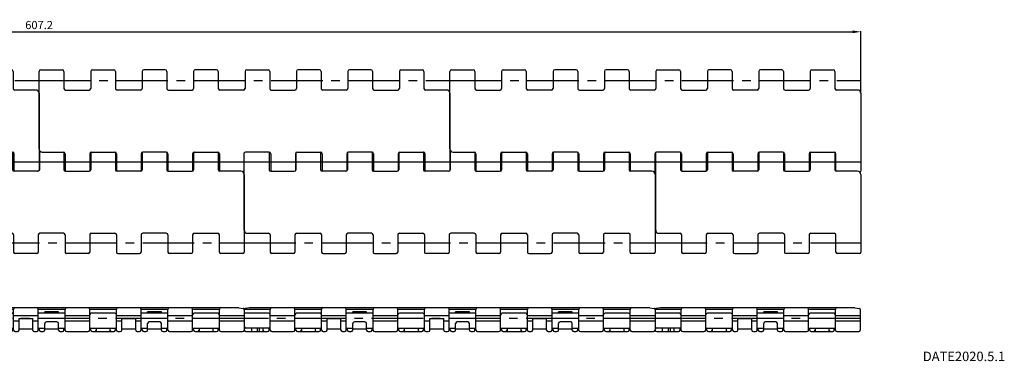
# Model space of a CAD drawing. Extents: x 1910 to 2626, y -1660 to -1504.
# Drawn here: x 2262 to 2626, y -1631 to -1504 of the extents above; entities that cross this region are included whole.
import ezdxf

# ---------------------------------------------------------------- set-up
doc = ezdxf.new("R2010")
doc.units = 0
doc.linetypes.add('CENTER2', pattern=[28.575, 19.05, -3.175, 3.175, -3.175])
doc.layers.get('DEFPOINTS').update_dxf_attribs({"linetype": 'CONTINUOUS'})
for name, color, linetype in [('1', 7, 'CONTINUOUS'), ('2', 1, 'CONTINUOUS'), ('3', 6, 'CENTER2')]:
    doc.layers.add(name, color=color, linetype=linetype)
doc.styles.add('BIGFONT', font='txt', dxfattribs={"bigfont": 'bigfont'})
doc.dimstyles.new('×1', dxfattribs={"dimscale": 0, "dimtxt": 3, "dimasz": 3, "dimexe": 0.18, "dimexo": 0, "dimgap": 1, "dimtad": 1, "dimdec": 4, "dimdsep": 46, "dimtxsty": 'BIGFONT', "dimcen": -3, "dimadec": 3, "dimazin": 2, "dimtp": 0.1, "dimtm": 0.1, "dimtfac": 1, "dimtdec": 4, "dimtmove": 0, "dimatfit": 2, "dimfxl": 1, "dimtolj": 1, "dimarcsym": 0})

# ---------------------------------------------------------------- blocks, each defined once
blk = doc.blocks.new('*D11')
at = {"layer": '2', "color": 0, "lineweight": -2}
for p, q in [((1965.58, -1523.53), (1965.58, -1508.75)), ((1968.58, -1508.93), (2569.78, -1508.93)), ((2572.78, -1531.64), (2572.78, -1508.75))]:
    blk.add_line(p, q, dxfattribs=at)
at = {"layer": '2', "color": 0}
for points in [[(1968.58, -1508.43), (1968.58, -1509.43), (1965.58, -1508.93)], [(2569.78, -1508.43), (2569.78, -1509.43), (2572.78, -1508.93)]]:
    blk.add_solid(points, dxfattribs=at)
at = {"layer": 'DEFPOINTS', "color": 0}
for p in [(2572.78, -1508.93), (1965.58, -1523.53), (2572.78, -1531.64)]:
    blk.add_point(p, dxfattribs=at)
at = {"layer": '2', "color": 0, "insert": (2269.18, -1506.43), "char_height": 3, "attachment_point": 5, "style": 'BIGFONT'}
blk.add_mtext('\\A1;607.2', dxfattribs=at)
blk = doc.blocks.new('A$C43691DAA')
at = {"layer": '1', "color": 7}
for p, q in [((0, 8.71), (0, 37.24)), ((9.2, 37.3), (9.2, 30.99)), ((19.1, 37.3), (19.1, 30.99)), ((28.2, 37.3), (28.2, 30.99)), ((38.1, 37.3), (38.1, 30.99)), ((47.2, 37.3), (47.2, 30.99)), ((57.1, 37.3), (57.1, 30.99)), ((66.2, 37.3), (66.2, 30.99)), ((76.1, 37.3), (76.1, 30.99)), ((85.2, 37.3), (85.2, 30.99)), ((95.1, 37.3), (95.1, 30.99)), ((104.2, 37.3), (104.2, 30.99)), ((114.1, 37.3), (114.1, 30.99)), ((123.2, 37.3), (123.2, 30.99)), ((133.1, 37.3), (133.1, 30.99)), ((142.2, 37.3), (142.2, 30.99)), ((9.8, 30.39), (18.5, 30.39)), ((37.5, 30.39), (28.8, 30.39)), ((47.8, 30.39), (56.5, 30.39)), ((75.5, 30.39), (66.8, 30.39)), ((85.8, 30.39), (94.5, 30.39)), ((113.5, 30.39), (104.8, 30.39)), ((123.8, 30.39), (132.5, 30.39)), ((150.6, 30.39), (142.8, 30.39)), ((151.8, 29.19), (151.8, 0.5)), ((1.2, 7.51), (9, 7.51)), ((19.3, 7.51), (28, 7.51)), ((47, 7.51), (38.3, 7.51)), ((57.3, 7.51), (66, 7.51)), ((85, 7.51), (76.3, 7.51)), ((95.3, 7.51), (104, 7.51)), ((123, 7.51), (114.3, 7.51)), ((133.3, 7.51), (142, 7.51)), ((9.6, 6.91), (9.6, 0.6)), ((18.7, 6.91), (18.7, 0.6)), ((28.6, 6.91), (28.6, 0.6)), ((37.7, 6.91), (37.7, 0.6)), ((47.6, 6.91), (47.6, 0.6)), ((56.7, 6.91), (56.7, 0.6)), ((66.6, 6.91), (66.6, 0.6)), ((75.7, 6.91), (75.7, 0.6)), ((85.6, 6.91), (85.6, 0.6)), ((94.7, 6.91), (94.7, 0.6)), ((104.6, 6.91), (104.6, 0.6)), ((113.7, 6.91), (113.7, 0.6)), ((123.6, 6.91), (123.6, 0.6)), ((132.7, 6.91), (132.7, 0.6)), ((142.6, 0.5), (142.6, 6.91)), ((18.15, 0), (10.15, 0)), ((29.15, 0), (37.15, 0)), ((48.15, 0), (56.15, 0)), ((75.15, 0), (67.15, 0)), ((94.15, 0), (86.15, 0)), ((105.15, 0), (113.15, 0)), ((132.1, 0), (124.15, 0)), ((151.3, 0), (143.05, 0))]:
    blk.add_line(p, q, dxfattribs=at)
for centre, radius, start, end in [((8.6, 37.3), 0.6, 0, 20.2293), ((19.7, 37.3), 0.6, 174.5389, 180), ((27.6, 37.3), 0.6, 0, 20.2293), ((38.7, 37.3), 0.6, 174.5389, 180), ((46.6, 37.3), 0.6, 0, 20.2293), ((57.7, 37.3), 0.6, 174.5389, 180), ((65.6, 37.3), 0.6, 0, 20.2293), ((76.7, 37.3), 0.6, 120.4904, 180), ((84.6, 37.3), 0.6, 0, 17.6985), ((95.7, 37.3), 0.6, 162.3015, 180), ((103.6, 37.3), 0.6, 0, 17.6985), ((114.7, 37.3), 0.6, 162.3015, 180), ((122.6, 37.3), 0.6, 0, 17.6985), ((133.7, 37.3), 0.6, 162.3015, 180), ((141.6, 37.3), 0.6, 0, 17.6985), ((9.8, 30.99), 0.6, 180, 270), ((18.5, 30.99), 0.6, 270, 0), ((28.8, 30.99), 0.6, 180, 270), ((37.5, 30.99), 0.6, 270, 0), ((47.8, 30.99), 0.6, 180, 270), ((56.5, 30.99), 0.6, 270, 0), ((66.8, 30.99), 0.6, 180, 270), ((75.5, 30.99), 0.6, 270, 0), ((85.8, 30.99), 0.6, 180, 270), ((94.5, 30.99), 0.6, 270, 0), ((104.8, 30.99), 0.6, 180, 270), ((113.5, 30.99), 0.6, 270, 0), ((123.8, 30.99), 0.6, 180, 270), ((132.5, 30.99), 0.6, 270, 0), ((142.8, 30.99), 0.6, 180, 270), ((150.6, 29.19), 1.2, 0, 90), ((1.2, 8.71), 1.2, 180, 270), ((9, 6.91), 0.6, 0, 90), ((19.3, 6.91), 0.6, 90, 180), ((28, 6.91), 0.6, 0, 90), ((38.3, 6.91), 0.6, 90, 180), ((47, 6.91), 0.6, 0, 90), ((57.3, 6.91), 0.6, 90, 180), ((66, 6.91), 0.6, 0, 90), ((76.3, 6.91), 0.6, 90, 180), ((85, 6.91), 0.6, 0, 90), ((95.3, 6.91), 0.6, 90, 180), ((104, 6.91), 0.6, 0, 90), ((114.3, 6.91), 0.6, 90, 180), ((123, 6.91), 0.6, 0, 90), ((133.3, 6.91), 0.6, 90, 180), ((142, 6.91), 0.6, 0, 90), ((10.2, 0.6), 0.6, 180, 270), ((18.1, 0.6), 0.6, 270, 0), ((29.2, 0.6), 0.6, 180, 270), ((37.1, 0.6), 0.6, 270, 0), ((48.2, 0.6), 0.6, 180, 270), ((56.1, 0.6), 0.6, 270, 0), ((67.2, 0.6), 0.6, 180, 270), ((75.1, 0.6), 0.6, 270, 0), ((86.2, 0.6), 0.6, 180, 270), ((94.1, 0.6), 0.6, 270, 0), ((105.2, 0.6), 0.6, 180, 270), ((113.1, 0.6), 0.6, 270, 0), ((124.2, 0.6), 0.6, 180, 270), ((132.1, 0.6), 0.6, 270, 0), ((143.1, 0.5), 0.5, 180, 270), ((151.3, 0.5), 0.5, 270, 0)]:
    blk.add_arc(centre, radius, start, end, dxfattribs=at)
at = {"layer": '3', "color": 6, "linetype": 'CENTER2'}
for p, q in [((0, 33.95), (151.8, 33.95)), ((0, 3.95), (151.8, 3.95))]:
    blk.add_line(p, q, dxfattribs=at)
blk = doc.blocks.new('A$C7C626549')
at = {"layer": '1', "color": 7}
for p, q in [((0, 8.62), (0, 37.22)), ((0.6, 37.82), (8.6, 37.82)), ((9.2, 37.22), (9.2, 30.91)), ((19.1, 37.22), (19.1, 30.91)), ((19.7, 37.82), (27.6, 37.82)), ((28.2, 37.22), (28.2, 30.91)), ((38.1, 37.22), (38.1, 30.91)), ((46.6, 37.82), (38.7, 37.82)), ((47.2, 37.22), (47.2, 30.91)), ((57.1, 37.22), (57.1, 30.91)), ((65.6, 37.82), (57.7, 37.82)), ((66.2, 37.22), (66.2, 30.91)), ((76.1, 37.22), (76.1, 30.91)), ((76.7, 37.82), (84.6, 37.82)), ((85.2, 37.22), (85.2, 30.91)), ((95.1, 37.22), (95.1, 30.91)), ((103.6, 37.82), (95.7, 37.82)), ((104.2, 37.22), (104.2, 30.91)), ((114.1, 37.22), (114.1, 30.91)), ((122.6, 37.82), (114.7, 37.82)), ((123.2, 37.22), (123.2, 30.91)), ((133.1, 37.22), (133.1, 30.91)), ((133.7, 37.82), (141.6, 37.82)), ((142.2, 37.22), (142.2, 30.91)), ((9.8, 30.31), (18.5, 30.31)), ((37.5, 30.31), (28.8, 30.31)), ((47.8, 30.31), (56.5, 30.31)), ((75.5, 30.31), (66.8, 30.31)), ((85.8, 30.31), (94.5, 30.31)), ((113.5, 30.31), (104.8, 30.31)), ((123.8, 30.31), (132.5, 30.31)), ((150.6, 30.31), (142.8, 30.31)), ((151.8, 29.11), (151.8, 0.58)), ((1.2, 7.42), (9, 7.42)), ((19.3, 7.42), (28, 7.42)), ((47, 7.42), (38.3, 7.42)), ((57.3, 7.42), (66, 7.42)), ((85, 7.42), (76.3, 7.42)), ((95.3, 7.42), (104, 7.42)), ((123, 7.42), (114.3, 7.42)), ((133.3, 7.42), (142, 7.42)), ((9.6, 6.82), (9.6, 0.52)), ((18.7, 6.82), (18.7, 0.52)), ((28.6, 6.82), (28.6, 0.52)), ((37.7, 6.82), (37.7, 0.52)), ((47.6, 6.82), (47.6, 0.52)), ((56.7, 6.82), (56.7, 0.52)), ((66.6, 6.82), (66.6, 0.52)), ((75.7, 6.82), (75.7, 0.52)), ((85.6, 6.82), (85.6, 0.52)), ((94.7, 6.82), (94.7, 0.52)), ((104.6, 6.82), (104.6, 0.52)), ((113.7, 6.82), (113.7, 0.52)), ((123.6, 6.82), (123.6, 0.52)), ((132.7, 6.82), (132.7, 0.52)), ((142.6, 0.42), (142.6, 6.82))]:
    blk.add_line(p, q, dxfattribs=at)
for centre, radius, start, end in [((0.6, 37.22), 0.6, 90, 180), ((8.6, 37.22), 0.6, 0, 90), ((19.7, 37.22), 0.6, 90, 180), ((27.6, 37.22), 0.6, 0, 90), ((38.7, 37.22), 0.6, 90, 180), ((46.6, 37.22), 0.6, 0, 90), ((57.7, 37.22), 0.6, 90, 180), ((65.6, 37.22), 0.6, 0, 90), ((76.7, 37.22), 0.6, 90, 180), ((84.6, 37.22), 0.6, 0, 90), ((95.7, 37.22), 0.6, 90, 180), ((103.6, 37.22), 0.6, 0, 90), ((114.7, 37.22), 0.6, 90, 180), ((122.6, 37.22), 0.6, 0, 90), ((133.7, 37.22), 0.6, 90, 180), ((141.6, 37.22), 0.6, 0, 90), ((9.8, 30.91), 0.6, 180, 270), ((18.5, 30.91), 0.6, 270, 0), ((28.8, 30.91), 0.6, 180, 270), ((37.5, 30.91), 0.6, 270, 0), ((47.8, 30.91), 0.6, 180, 270), ((56.5, 30.91), 0.6, 270, 0), ((66.8, 30.91), 0.6, 180, 270), ((75.5, 30.91), 0.6, 270, 0), ((85.8, 30.91), 0.6, 180, 270), ((94.5, 30.91), 0.6, 270, 0), ((104.8, 30.91), 0.6, 180, 270), ((113.5, 30.91), 0.6, 270, 0), ((123.8, 30.91), 0.6, 180, 270), ((132.5, 30.91), 0.6, 270, 0), ((142.8, 30.91), 0.6, 180, 270), ((150.6, 29.11), 1.2, 0, 90), ((1.2, 8.62), 1.2, 180, 270), ((9, 6.82), 0.6, 0, 90), ((19.3, 6.82), 0.6, 90, 180), ((28, 6.82), 0.6, 0, 90), ((38.3, 6.82), 0.6, 90, 180), ((47, 6.82), 0.6, 0, 90), ((57.3, 6.82), 0.6, 90, 180), ((66, 6.82), 0.6, 0, 90), ((76.3, 6.82), 0.6, 90, 180), ((85, 6.82), 0.6, 0, 90), ((95.3, 6.82), 0.6, 90, 180), ((104, 6.82), 0.6, 0, 90), ((114.3, 6.82), 0.6, 90, 180), ((123, 6.82), 0.6, 0, 90), ((133.3, 6.82), 0.6, 90, 180), ((142, 6.82), 0.6, 0, 90), ((10.2, 0.52), 0.6, 180, 197.6985), ((18.1, 0.52), 0.6, 342.3015, 0), ((29.2, 0.52), 0.6, 180, 197.6985), ((37.1, 0.52), 0.6, 342.3015, 0), ((48.2, 0.52), 0.6, 180, 197.6985), ((56.1, 0.52), 0.6, 342.3015, 0), ((67.2, 0.52), 0.6, 180, 197.6985), ((75.1, 0.52), 0.6, 300.4904, 0), ((86.2, 0.52), 0.6, 180, 200.2293), ((94.1, 0.52), 0.6, 354.5389, 0), ((105.2, 0.52), 0.6, 180, 200.2293), ((113.1, 0.52), 0.6, 354.5389, 0), ((124.2, 0.52), 0.6, 180, 200.2293), ((132.1, 0.52), 0.6, 354.5389, 0), ((143.1, 0.42), 0.5, 180, 192.4117)]:
    blk.add_arc(centre, radius, start, end, dxfattribs=at)
at = {"layer": '3', "color": 6, "linetype": 'CENTER2'}
for p, q in [((0, 33.87), (151.8, 33.87)), ((0, 3.87), (151.8, 3.87))]:
    blk.add_line(p, q, dxfattribs=at)
blk = doc.blocks.new('A$C6AF37FBF')
at = {"layer": '1'}
for p, q in [((0, 8.2), (0, 0.6)), ((9.6, 8.2), (0, 8.2)), ((2, 8.8), (0.35, 8.6)), ((149.8, 8.8), (2, 8.8)), ((9.6, 0.6), (9.6, 8.2)), ((18.7, 0.6), (18.7, 8.2)), ((28.6, 8.2), (18.7, 8.2)), ((28.6, 0.6), (28.6, 8.2)), ((37.7, 0.6), (37.7, 8.2)), ((47.6, 8.2), (37.7, 8.2)), ((40.1, 6.8), (40.1, 7.3)), ((45.2, 7.3), (40.1, 7.3)), ((45.2, 6.8), (45.2, 7.3)), ((47.6, 0.6), (47.6, 8.2)), ((56.7, 0.6), (56.7, 8.2)), ((66.6, 8.2), (56.7, 8.2)), ((66.6, 0.6), (66.6, 8.2)), ((75.7, 0.6), (75.7, 8.2)), ((85.6, 8.2), (75.7, 8.2)), ((78.1, 6.8), (78.1, 7.3)), ((83.2, 7.3), (78.1, 7.3)), ((83.2, 6.8), (83.2, 7.3)), ((85.6, 0.6), (85.6, 8.2)), ((94.7, 0.6), (94.7, 8.2)), ((104.6, 8.2), (94.7, 8.2)), ((104.6, 0.6), (104.6, 8.2)), ((113.7, 0.6), (113.7, 8.2)), ((123.6, 8.2), (113.7, 8.2)), ((121.2, 7.3), (116.1, 7.3)), ((116.1, 6.8), (116.1, 7.3)), ((121.2, 6.8), (121.2, 7.3)), ((123.6, 0.6), (123.6, 8.2)), ((132.7, 0.6), (132.7, 8.2)), ((142.6, 8.2), (132.7, 8.2)), ((142.6, 0.6), (142.6, 8.2)), ((149.8, 8.8), (151.4, 8.6)), ((151.8, 8.2), (151.8, 0.6)), ((9, 6.8), (0, 6.8)), ((28, 6.8), (19.3, 6.8)), ((30.6, 0.6), (30.6, 4.85)), ((30.6, 4.85), (35.7, 4.85)), ((35.7, 0.6), (35.7, 4.85)), ((47.6, 6.8), (37.7, 6.8)), ((66, 6.8), (57.3, 6.8)), ((68.6, 0.6), (68.6, 4.85)), ((68.6, 4.85), (73.7, 4.85)), ((73.7, 0.6), (73.7, 4.85)), ((85.6, 6.8), (75.7, 6.8)), ((104, 6.8), (95.3, 6.8)), ((106.6, 0.6), (106.6, 4.85)), ((106.6, 4.85), (111.7, 4.85)), ((111.7, 0.6), (111.7, 4.85)), ((123.6, 6.8), (113.7, 6.8)), ((142, 6.8), (133.3, 6.8)), ((9.6, 1.3), (0.6, 1.3)), ((0.6, 0), (8.6, 0)), ((2.78, 0), (2.78, 1.3)), ((4.88, 0), (4.88, 1.3)), ((5.68, 0), (5.68, 1.3)), ((6.88, 1.3), (6.88, 0)), ((9.2, 0.6), (9.2, 1.3)), ((10.2, 0), (18.1, 0)), ((18.7, 1.3), (28.6, 1.3)), ((19.1, 0.6), (19.1, 1.3)), ((19.7, 0), (27.6, 0)), ((21.1, 1.3), (21.1, 0)), ((26.2, 1.3), (26.2, 0)), ((28.2, 0.6), (28.2, 1.3)), ((29.2, 0), (30, 0)), ((35.7, 0.9), (30.6, 0.9)), ((36.3, 0), (37.1, 0)), ((37.7, 1.3), (40.1, 1.3)), ((38.1, 0.6), (38.1, 1.3)), ((38.7, 0), (39.5, 0)), ((40.1, 0.6), (40.1, 3)), ((45.2, 0.9), (40.1, 0.9)), ((44.6, 3.6), (40.7, 3.6)), ((45.2, 0.6), (45.2, 3)), ((45.2, 1.3), (47.6, 1.3)), ((45.8, 0), (46.6, 0)), ((47.2, 0.6), (47.2, 1.3)), ((48.2, 0), (56.1, 0)), ((56.7, 1.3), (66.6, 1.3)), ((57.1, 0.6), (57.1, 1.3)), ((57.7, 0), (65.6, 0)), ((59.1, 1.3), (59.1, 0)), ((64.2, 1.3), (64.2, 0)), ((66.2, 0.6), (66.2, 1.3)), ((67.2, 0), (68, 0)), ((73.7, 0.9), (68.6, 0.9)), ((74.3, 0), (75.1, 0)), ((75.7, 1.3), (78.1, 1.3)), ((76.1, 0.6), (76.1, 1.3)), ((76.7, 0), (77.5, 0)), ((78.1, 0.6), (78.1, 3)), ((83.2, 0.9), (78.1, 0.9)), ((82.6, 3.6), (78.7, 3.6)), ((83.2, 0.6), (83.2, 3)), ((83.2, 1.3), (85.6, 1.3)), ((83.8, 0), (84.6, 0)), ((85.2, 0.6), (85.2, 1.3)), ((86.2, 0), (94.1, 0)), ((94.7, 1.3), (104.6, 1.3)), ((95.1, 0.6), (95.1, 1.3)), ((95.7, 0), (103.6, 0)), ((97.1, 1.3), (97.1, 0)), ((102.2, 1.3), (102.2, 0)), ((104.2, 0.6), (104.2, 1.3)), ((105.2, 0), (106, 0)), ((111.7, 0.9), (106.6, 0.9)), ((112.3, 0), (113.1, 0)), ((113.7, 1.3), (116.1, 1.3)), ((114.1, 0.6), (114.1, 1.3)), ((114.7, 0), (115.5, 0)), ((116.1, 0.6), (116.1, 3)), ((121.2, 0.9), (116.1, 0.9)), ((120.6, 3.6), (116.7, 3.6)), ((121.2, 0.6), (121.2, 3)), ((121.2, 1.3), (123.6, 1.3)), ((121.8, 0), (122.6, 0)), ((123.2, 0.6), (123.2, 1.3)), ((124.2, 0), (132.1, 0)), ((132.7, 1.3), (142.6, 1.3)), ((133.1, 0.6), (133.1, 1.3)), ((133.7, 0), (141.6, 0)), ((135.1, 1.3), (135.1, 0)), ((140.2, 1.3), (140.2, 0)), ((142.2, 0.6), (142.2, 1.3)), ((143.2, 0), (151.2, 0))]:
    blk.add_line(p, q, dxfattribs=at)
at = {"layer": '1', "linetype": 'Continuous'}
for p, q in [((18.7, 5.85), (9.6, 5.85)), ((18.7, 3.85), (9.6, 3.85)), ((37.7, 5.85), (28.6, 5.85)), ((30.6, 3.85), (28.6, 3.85)), ((37.7, 3.85), (35.7, 3.85)), ((56.7, 5.85), (47.6, 5.85)), ((56.7, 3.85), (47.6, 3.85)), ((75.7, 5.85), (66.6, 5.85)), ((68.6, 3.85), (66.6, 3.85)), ((75.7, 3.85), (73.7, 3.85)), ((94.7, 5.85), (85.6, 5.85)), ((94.7, 3.85), (85.6, 3.85)), ((113.7, 5.85), (104.6, 5.85)), ((106.6, 3.85), (104.6, 3.85)), ((113.7, 3.85), (111.7, 3.85)), ((132.7, 5.85), (123.6, 5.85)), ((132.7, 3.85), (123.6, 3.85)), ((151.8, 5.85), (142.6, 5.85)), ((151.8, 3.85), (142.6, 3.85))]:
    blk.add_line(p, q, dxfattribs=at)
at = {"layer": '1'}
for centre, radius, start, end in [((0.4, 8.2), 0.4, 97.0185, 180), ((10.2, 8.2), 0.6, 90, 180), ((18.1, 8.2), 0.6, 0, 90), ((29.2, 8.2), 0.6, 90, 180), ((37.1, 8.2), 0.6, 0, 90), ((48.2, 8.2), 0.6, 90, 180), ((56.1, 8.2), 0.6, 0, 90), ((67.2, 8.2), 0.6, 90, 180), ((75.1, 8.2), 0.6, 0, 90), ((86.2, 8.2), 0.6, 90, 180), ((94.1, 8.2), 0.6, 0, 90), ((105.2, 8.2), 0.6, 90, 180), ((113.1, 8.2), 0.6, 0, 90), ((124.2, 8.2), 0.6, 90, 180), ((132.1, 8.2), 0.6, 0, 90), ((132.1, 8.2), 0.6, 0, 90), ((143.2, 8.2), 0.6, 90, 180), ((143.2, 8.2), 0.6, 90, 180), ((151.4, 8.2), 0.4, 0, 90), ((9, 6.2), 0.6, 0, 90), ((19.3, 6.2), 0.6, 90, 180), ((28, 6.2), 0.6, 0, 90), ((57.3, 6.2), 0.6, 90, 180), ((66, 6.2), 0.6, 0, 90), ((95.3, 6.2), 0.6, 90, 180), ((104, 6.2), 0.6, 0, 90), ((133.3, 6.2), 0.6, 90, 180), ((142, 6.2), 0.6, 0, 90), ((0.6, 1.9), 0.6, 180, 270), ((0.6, 0.6), 0.6, 180, 270), ((7.48, 0.6), 0.6, 180, 270), ((8.6, 0.6), 0.6, 270, 0), ((10.2, 0.6), 0.6, 180, 270), ((18.1, 0.6), 0.6, 270, 0), ((19.7, 0.6), 0.6, 180, 270), ((20.5, 0.6), 0.6, 270, 0), ((26.8, 0.6), 0.6, 180, 270), ((27.6, 0.6), 0.6, 270, 0), ((29.2, 0.6), 0.6, 180, 270), ((30, 0.6), 0.6, 270, 0), ((36.3, 0.6), 0.6, 180, 270), ((37.1, 0.6), 0.6, 270, 0), ((38.7, 0.6), 0.6, 180, 270), ((39.5, 0.6), 0.6, 270, 0), ((40.7, 3), 0.6, 90, 180), ((44.6, 3), 0.6, 360, 90), ((45.8, 0.6), 0.6, 180, 270), ((46.6, 0.6), 0.6, 270, 0), ((48.2, 0.6), 0.6, 180, 270), ((56.1, 0.6), 0.6, 270, 0), ((57.7, 0.6), 0.6, 180, 270), ((58.5, 0.6), 0.6, 270, 0), ((64.8, 0.6), 0.6, 180, 270), ((65.6, 0.6), 0.6, 270, 0), ((67.2, 0.6), 0.6, 180, 270), ((68, 0.6), 0.6, 270, 0), ((74.3, 0.6), 0.6, 180, 270), ((75.1, 0.6), 0.6, 270, 0), ((76.7, 0.6), 0.6, 180, 270), ((77.5, 0.6), 0.6, 270, 0), ((78.7, 3), 0.6, 90, 180), ((82.6, 3), 0.6, 360, 90), ((83.8, 0.6), 0.6, 180, 270), ((84.6, 0.6), 0.6, 270, 0), ((86.2, 0.6), 0.6, 180, 270), ((94.1, 0.6), 0.6, 270, 0), ((95.7, 0.6), 0.6, 180, 270), ((96.5, 0.6), 0.6, 270, 0), ((102.8, 0.6), 0.6, 180, 270), ((103.6, 0.6), 0.6, 270, 0), ((105.2, 0.6), 0.6, 180, 270), ((106, 0.6), 0.6, 270, 0), ((112.3, 0.6), 0.6, 180, 270), ((113.1, 0.6), 0.6, 270, 0), ((114.7, 0.6), 0.6, 180, 270), ((115.5, 0.6), 0.6, 270, 0), ((116.7, 3), 0.6, 90, 180), ((120.6, 3), 0.6, 360, 90), ((121.8, 0.6), 0.6, 180, 270), ((122.6, 0.6), 0.6, 270, 0), ((124.2, 0.6), 0.6, 180, 270), ((132.1, 0.6), 0.6, 270, 0), ((133.7, 0.6), 0.6, 180, 270), ((134.5, 0.6), 0.6, 270, 0), ((140.8, 0.6), 0.6, 180, 270), ((141.6, 0.6), 0.6, 270, 0), ((143.2, 0.6), 0.6, 180, 270), ((151.2, 0.6), 0.6, 270, 0)]:
    blk.add_arc(centre, radius, start, end, dxfattribs=at)
at = {"layer": '3', "color": 6, "linetype": 'CENTER2'}
blk.add_line((151.8, 4.85), (0, 4.85), dxfattribs=at)
blk = doc.blocks.new('A$C3E852C38')
at = {"layer": '1', "color": 7}
for p, q in [((0, 8.68), (0, 37.27)), ((0.6, 37.87), (8.6, 37.87)), ((9.2, 37.27), (9.2, 30.97)), ((19.1, 37.27), (19.1, 30.97)), ((19.7, 37.87), (27.6, 37.87)), ((28.2, 37.27), (28.2, 30.97)), ((38.1, 37.27), (38.1, 30.97)), ((46.6, 37.87), (38.7, 37.87)), ((47.2, 37.27), (47.2, 30.97)), ((57.1, 37.27), (57.1, 30.97)), ((65.6, 37.87), (57.7, 37.87)), ((66.2, 37.27), (66.2, 30.97)), ((76.1, 37.27), (76.1, 30.97)), ((76.7, 37.87), (84.6, 37.87)), ((85.2, 37.27), (85.2, 30.97)), ((95.1, 37.27), (95.1, 30.97)), ((103.6, 37.87), (95.7, 37.87)), ((104.2, 37.27), (104.2, 30.97)), ((114.1, 37.27), (114.1, 30.97)), ((122.6, 37.87), (114.7, 37.87)), ((123.2, 37.27), (123.2, 30.97)), ((133.1, 37.27), (133.1, 30.97)), ((133.7, 37.87), (141.6, 37.87)), ((142.2, 37.27), (142.2, 30.97)), ((9.8, 30.37), (18.5, 30.37)), ((37.5, 30.37), (28.8, 30.37)), ((47.8, 30.37), (56.5, 30.37)), ((75.5, 30.37), (66.8, 30.37)), ((85.8, 30.37), (94.5, 30.37)), ((113.5, 30.37), (104.8, 30.37)), ((123.8, 30.37), (132.5, 30.37)), ((150.6, 30.37), (142.8, 30.37)), ((151.8, 29.17), (151.8, 0.47)), ((1.2, 7.48), (9, 7.48)), ((19.3, 7.48), (28, 7.48)), ((47, 7.48), (38.3, 7.48)), ((57.3, 7.48), (66, 7.48)), ((85, 7.48), (76.3, 7.48)), ((95.3, 7.48), (104, 7.48)), ((123, 7.48), (114.3, 7.48)), ((133.3, 7.48), (142, 7.48)), ((9.6, 6.88), (9.6, 0.57)), ((18.7, 6.88), (18.7, 0.57)), ((28.6, 6.88), (28.6, 0.57)), ((37.7, 6.88), (37.7, 0.57)), ((47.6, 6.88), (47.6, 0.57)), ((56.7, 6.88), (56.7, 0.57)), ((66.6, 6.88), (66.6, 0.57)), ((75.7, 6.88), (75.7, 0.57)), ((85.6, 6.88), (85.6, 0.57)), ((94.7, 6.88), (94.7, 0.57)), ((104.6, 6.88), (104.6, 0.57)), ((113.7, 6.88), (113.7, 0.57)), ((123.6, 6.88), (123.6, 0.57)), ((132.7, 6.88), (132.7, 0.57)), ((142.6, 0.47), (142.6, 6.88))]:
    blk.add_line(p, q, dxfattribs=at)
for centre, radius, start, end in [((0.6, 37.27), 0.6, 90, 180), ((8.6, 37.27), 0.6, 0, 90), ((19.7, 37.27), 0.6, 90, 180), ((27.6, 37.27), 0.6, 0, 90), ((38.7, 37.27), 0.6, 90, 180), ((46.6, 37.27), 0.6, 0, 90), ((57.7, 37.27), 0.6, 90, 180), ((65.6, 37.27), 0.6, 0, 90), ((76.7, 37.27), 0.6, 90, 180), ((84.6, 37.27), 0.6, 0, 90), ((95.7, 37.27), 0.6, 90, 180), ((103.6, 37.27), 0.6, 0, 90), ((114.7, 37.27), 0.6, 90, 180), ((122.6, 37.27), 0.6, 0, 90), ((133.7, 37.27), 0.6, 90, 180), ((141.6, 37.27), 0.6, 0, 90), ((9.8, 30.97), 0.6, 180, 270), ((18.5, 30.97), 0.6, 270, 0), ((28.8, 30.97), 0.6, 180, 270), ((37.5, 30.97), 0.6, 270, 0), ((47.8, 30.97), 0.6, 180, 270), ((56.5, 30.97), 0.6, 270, 0), ((66.8, 30.97), 0.6, 180, 270), ((75.5, 30.97), 0.6, 270, 0), ((85.8, 30.97), 0.6, 180, 270), ((94.5, 30.97), 0.6, 270, 0), ((104.8, 30.97), 0.6, 180, 270), ((113.5, 30.97), 0.6, 270, 0), ((123.8, 30.97), 0.6, 180, 270), ((132.5, 30.97), 0.6, 270, 0), ((142.8, 30.97), 0.6, 180, 270), ((150.6, 29.17), 1.2, 0, 90), ((1.2, 8.68), 1.2, 180, 270), ((9, 6.88), 0.6, 0, 90), ((19.3, 6.88), 0.6, 90, 180), ((28, 6.88), 0.6, 0, 90), ((38.3, 6.88), 0.6, 90, 180), ((47, 6.88), 0.6, 0, 90), ((57.3, 6.88), 0.6, 90, 180), ((66, 6.88), 0.6, 0, 90), ((76.3, 6.88), 0.6, 90, 180), ((85, 6.88), 0.6, 0, 90), ((95.3, 6.88), 0.6, 90, 180), ((104, 6.88), 0.6, 0, 90), ((114.3, 6.88), 0.6, 90, 180), ((123, 6.88), 0.6, 0, 90), ((133.3, 6.88), 0.6, 90, 180), ((142, 6.88), 0.6, 0, 90), ((10.2, 0.57), 0.6, 180, 197.6985), ((18.1, 0.57), 0.6, 342.3015, 0), ((29.2, 0.57), 0.6, 180, 197.6985), ((37.1, 0.57), 0.6, 342.3015, 0), ((48.2, 0.57), 0.6, 180, 197.6985), ((56.1, 0.57), 0.6, 342.3015, 0), ((67.2, 0.57), 0.6, 180, 197.6985), ((75.1, 0.57), 0.6, 300.4904, 0), ((86.2, 0.57), 0.6, 180, 200.2293), ((94.1, 0.57), 0.6, 354.5389, 0), ((105.2, 0.57), 0.6, 180, 200.2293), ((113.1, 0.57), 0.6, 354.5389, 0), ((124.2, 0.57), 0.6, 180, 200.2293), ((132.1, 0.57), 0.6, 354.5389, 0), ((143.1, 0.47), 0.5, 180, 192.4117), ((151.3, 0.47), 0.5, 288.9402, 0)]:
    blk.add_arc(centre, radius, start, end, dxfattribs=at)
at = {"layer": '3', "color": 6, "linetype": 'CENTER2'}
for p, q in [((0, 33.92), (151.8, 33.92)), ((0, 3.92), (151.8, 3.92))]:
    blk.add_line(p, q, dxfattribs=at)
blk = doc.blocks.new('A$C3C661E90')
at = {"layer": '1', "color": 7}
for p, q in [((0, 8.71), (0, 37.3)), ((9.2, 37.3), (9.2, 30.99)), ((19.1, 37.3), (19.1, 30.99)), ((28.2, 37.3), (28.2, 30.99)), ((38.1, 37.3), (38.1, 30.99)), ((47.2, 37.3), (47.2, 30.99)), ((57.1, 37.3), (57.1, 30.99)), ((66.2, 37.3), (66.2, 30.99)), ((9.8, 30.39), (18.5, 30.39)), ((37.5, 30.39), (28.8, 30.39)), ((47.8, 30.39), (56.5, 30.39)), ((74.6, 30.39), (66.8, 30.39)), ((75.8, 29.19), (75.8, 0.6)), ((1.2, 7.51), (9, 7.51)), ((19.3, 7.51), (28, 7.51)), ((47, 7.51), (38.3, 7.51)), ((57.3, 7.51), (66, 7.51)), ((9.6, 6.91), (9.6, 0.6)), ((18.7, 6.91), (18.7, 0.6)), ((28.6, 6.91), (28.6, 0.6)), ((37.7, 6.91), (37.7, 0.6)), ((47.6, 6.91), (47.6, 0.6)), ((47.6, 6.91), (47.6, 0.6)), ((56.7, 6.91), (56.7, 0.6)), ((66.6, 0.6), (66.6, 6.91)), ((18.1, 0), (10.2, 0)), ((29.2, 0), (37.1, 0)), ((56.1, 0), (48.2, 0)), ((75.2, 0), (67.2, 0))]:
    blk.add_line(p, q, dxfattribs=at)
for centre, radius, start, end in [((0.6, 37.3), 0.6, 166.9225, 180), ((8.6, 37.3), 0.6, 0, 17.6985), ((19.7, 37.3), 0.6, 162.3015, 180), ((27.6, 37.3), 0.6, 0, 17.6985), ((38.7, 37.3), 0.6, 162.3015, 180), ((46.6, 37.3), 0.6, 0, 17.6985), ((57.7, 37.3), 0.6, 162.3015, 180), ((65.6, 37.3), 0.6, 0, 17.6985), ((9.8, 30.99), 0.6, 180, 270), ((18.5, 30.99), 0.6, 270, 0), ((28.8, 30.99), 0.6, 180, 270), ((37.5, 30.99), 0.6, 270, 0), ((47.8, 30.99), 0.6, 180, 270), ((56.5, 30.99), 0.6, 270, 0), ((66.8, 30.99), 0.6, 180, 270), ((74.6, 29.19), 1.2, 0, 90), ((1.2, 8.71), 1.2, 180, 270), ((9, 6.91), 0.6, 0, 90), ((19.3, 6.91), 0.6, 90, 180), ((28, 6.91), 0.6, 0, 90), ((38.3, 6.91), 0.6, 90, 180), ((47, 6.91), 0.6, 0, 90), ((57.3, 6.91), 0.6, 90, 180), ((66, 6.91), 0.6, 0, 90), ((10.2, 0.6), 0.6, 180, 270), ((18.1, 0.6), 0.6, 270, 0), ((29.2, 0.6), 0.6, 180, 270), ((37.1, 0.6), 0.6, 270, 0), ((48.2, 0.6), 0.6, 180, 270), ((56.1, 0.6), 0.6, 270, 0), ((67.2, 0.6), 0.6, 180, 270), ((75.2, 0.6), 0.6, 270, 0)]:
    blk.add_arc(centre, radius, start, end, dxfattribs=at)
at = {"layer": '3', "color": 6, "linetype": 'CENTER2'}
for p, q in [((0, 33.95), (75.8, 33.95)), ((0, 3.95), (75.8, 3.95))]:
    blk.add_line(p, q, dxfattribs=at)
blk = doc.blocks.new('A$C6E5F17A0')
at = {"layer": '1'}
for p, q in [((0, 8.2), (0, 0.6)), ((9.6, 8.2), (0, 8.2)), ((2, 8.8), (0.35, 8.6)), ((73.8, 8.8), (2, 8.8)), ((9.6, 0.6), (9.6, 8.2)), ((18.7, 0.6), (18.7, 8.2)), ((28.6, 8.2), (18.7, 8.2)), ((28.6, 0.6), (28.6, 8.2)), ((37.7, 0.6), (37.7, 8.2)), ((47.6, 8.2), (37.7, 8.2)), ((45.2, 7.3), (40.1, 7.3)), ((40.1, 6.8), (40.1, 7.3)), ((45.2, 6.8), (45.2, 7.3)), ((47.6, 0.6), (47.6, 8.2)), ((56.7, 0.6), (56.7, 8.2)), ((66.6, 8.2), (56.7, 8.2)), ((66.6, 0.6), (66.6, 8.2)), ((73.8, 8.8), (75.45, 8.6)), ((75.8, 8.2), (75.8, 0.6)), ((9, 6.8), (0, 6.8)), ((18.7, 5.85), (9.6, 5.85)), ((18.7, 3.85), (9.6, 3.85)), ((28, 6.8), (19.3, 6.8)), ((37.7, 5.85), (28.6, 5.85)), ((30.6, 3.85), (28.6, 3.85)), ((30.6, 4.85), (35.7, 4.85)), ((30.6, 0.6), (30.6, 4.85)), ((35.7, 0.6), (35.7, 4.85)), ((37.7, 3.85), (35.7, 3.85)), ((47.6, 6.8), (37.7, 6.8)), ((56.7, 5.85), (47.6, 5.85)), ((56.7, 3.85), (47.6, 3.85)), ((66, 6.8), (57.3, 6.8)), ((75.8, 5.85), (66.6, 5.85)), ((75.8, 3.85), (66.6, 3.85)), ((9.6, 1.3), (0.6, 1.3)), ((2.78, 0), (2.78, 1.3)), ((4.88, 0), (4.88, 1.3)), ((5.68, 0), (5.68, 1.3)), ((6.88, 1.3), (6.88, 0)), ((9.2, 0.6), (9.2, 1.3)), ((18.7, 1.3), (28.6, 1.3)), ((19.1, 0.6), (19.1, 1.3)), ((21.1, 1.3), (21.1, 0)), ((26.2, 1.3), (26.2, 0)), ((28.2, 0.6), (28.2, 1.3)), ((35.7, 0.9), (30.6, 0.9)), ((37.7, 1.3), (40.1, 1.3)), ((38.1, 0.6), (38.1, 1.3)), ((40.1, 0.6), (40.1, 3)), ((45.2, 0.9), (40.1, 0.9)), ((44.6, 3.6), (40.7, 3.6)), ((45.2, 0.6), (45.2, 3)), ((45.2, 1.3), (47.6, 1.3)), ((47.2, 0.6), (47.2, 1.3)), ((56.7, 1.3), (66.6, 1.3)), ((57.1, 0.6), (57.1, 1.3)), ((59.1, 1.3), (59.1, 0)), ((64.2, 1.3), (64.2, 0)), ((66.2, 0.6), (66.2, 1.3)), ((0.6, 0), (8.6, 0)), ((10.2, 0), (18.1, 0)), ((19.7, 0), (27.6, 0)), ((29.2, 0), (30, 0)), ((36.3, 0), (37.1, 0)), ((38.7, 0), (39.5, 0)), ((45.8, 0), (46.6, 0)), ((48.2, 0), (56.1, 0)), ((57.7, 0), (65.6, 0)), ((67.2, 0), (75.2, 0))]:
    blk.add_line(p, q, dxfattribs=at)
for centre, radius, start, end in [((0.4, 8.2), 0.4, 97.0185, 180), ((10.2, 8.2), 0.6, 90, 180), ((18.1, 8.2), 0.6, 0, 90), ((29.2, 8.2), 0.6, 90, 180), ((37.1, 8.2), 0.6, 0, 90), ((48.2, 8.2), 0.6, 90, 180), ((56.1, 8.2), 0.6, 0, 90), ((67.2, 8.2), 0.6, 90, 180), ((67.2, 8.2), 0.6, 90, 180), ((75.4, 8.2), 0.4, 0, 82.9815), ((9, 6.2), 0.6, 0, 90), ((19.3, 6.2), 0.6, 90, 180), ((28, 6.2), 0.6, 0, 90), ((57.3, 6.2), 0.6, 90, 180), ((66, 6.2), 0.6, 0, 90), ((0.6, 1.9), 0.6, 180, 270), ((0.6, 0.6), 0.6, 180, 270), ((7.48, 0.6), 0.6, 180, 270), ((8.6, 0.6), 0.6, 270, 0), ((10.2, 0.6), 0.6, 180, 270), ((18.1, 0.6), 0.6, 270, 0), ((19.7, 0.6), 0.6, 180, 270), ((20.5, 0.6), 0.6, 270, 0), ((26.8, 0.6), 0.6, 180, 270), ((27.6, 0.6), 0.6, 270, 0), ((29.2, 0.6), 0.6, 180, 270), ((30, 0.6), 0.6, 270, 0), ((36.3, 0.6), 0.6, 180, 270), ((37.1, 0.6), 0.6, 270, 0), ((38.7, 0.6), 0.6, 180, 270), ((39.5, 0.6), 0.6, 270, 0), ((40.7, 3), 0.6, 90, 180), ((44.6, 3), 0.6, 360, 90), ((45.8, 0.6), 0.6, 180, 270), ((46.6, 0.6), 0.6, 270, 360), ((48.2, 0.6), 0.6, 180, 270), ((56.1, 0.6), 0.6, 270, 0), ((57.7, 0.6), 0.6, 180, 270), ((58.5, 0.6), 0.6, 270, 0), ((64.8, 0.6), 0.6, 180, 270), ((65.6, 0.6), 0.6, 270, 0), ((67.2, 0.6), 0.6, 180, 270), ((75.2, 0.6), 0.6, 270, 0)]:
    blk.add_arc(centre, radius, start, end, dxfattribs=at)
at = {"layer": '3', "color": 6, "linetype": 'CENTER2'}
blk.add_line((75.8, 4.85), (0, 4.85), dxfattribs=at)

msp = doc.modelspace()

# ---------------------------------------------------------------- block references
at = {"layer": '1', "color": 7}
for name, p in [('A$C7C626549', (2117.37737, -1560.75152)), ('A$C7C626549', (2269.17737, -1560.75152)), ('A$C3E852C38', (2420.97737, -1560.80742)), ('A$C43691DAA', (2193.17737, -1590.83449)), ('A$C43691DAA', (2344.97737, -1590.83449)), ('A$C3C661E90', (2496.97737, -1590.83449)), ('A$C6AF37FBF', (2193.17736, -1619.6345)), ('A$C6AF37FBF', (2344.97736, -1619.6345)), ('A$C6E5F17A0', (2496.77736, -1619.63449))]:
    msp.add_blockref(name, p, dxfattribs=at)

# ---------------------------------------------------------------- texts
at = {"layer": '2', "style": 'BIGFONT'}
msp.add_text('DATE2020.5.1', height=3.5, dxfattribs=at).set_placement((2595.67428, -1630.5261))

# ---------------------------------------------------------------- dimensions: what is measured, and where the dimension line sits
at = {"layer": '2'}
dim = msp.add_linear_dim(base=(2572.77737, -1508.93449), p1=(1965.57737, -1523.53449), p2=(2572.77737, -1531.64196), angle=180, dimstyle='×1', override={"dimscale": 1}, dxfattribs=at)
dim.commit()
dim.dimension.update_dxf_attribs({"geometry": '*D11', "text_midpoint": (2269.17737, -1506.43449)})

doc.saveas('drawing.dxf')
